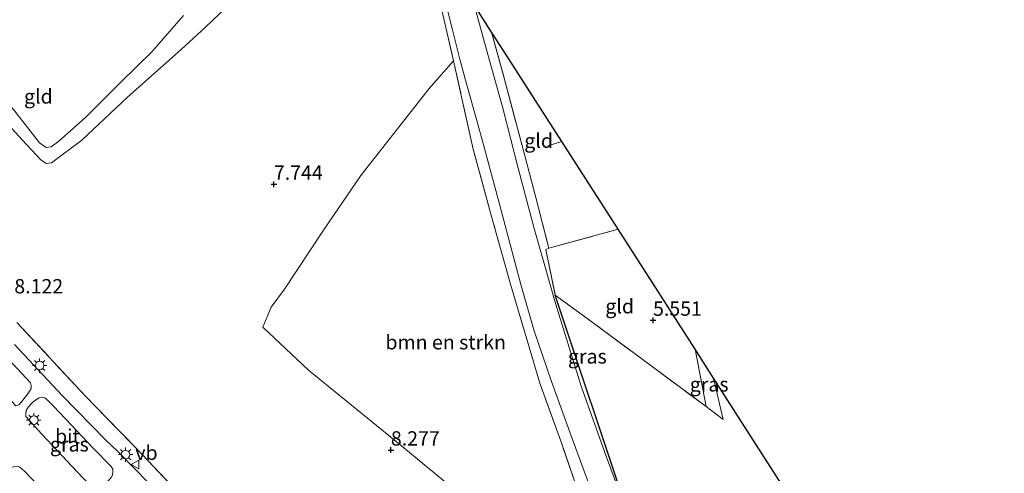
# Model space of a CAD drawing. Units: metres. Extents: x 202628 to 206293, y 474998 to 481251.
# Drawn here: x 205899 to 206070, y 476793 to 476872 of the extents above; entities that cross this region are included whole.
import ezdxf
from ezdxf.enums import TextEntityAlignment as Align

# ---------------------------------------------------------------- set-up
doc = ezdxf.new("R2010")
doc.units = ezdxf.units.M
doc.linetypes.add('IE-TERREINAFSCHEIDING', pattern=[10, 8, -2])
doc.layers.get('0').update_dxf_attribs({"lineweight": 25})
for name, color, linetype, lineweight in [('B-ME-GR-BOMENSTRUIKEN-GV-B6', 93, 'Continuous', 18), ('B-ME-GW-KRUINLIJN-L-B1', 93, 'Continuous', 18), ('B-ME-GW-TEENLIJN-L-B1', 93, 'Continuous', 18), ('B-ME-IE-GRASLAND-GV-B6', 93, 'Continuous', 18), ('B-ME-IE-GRONDWERKLIJN-GROND_INGERICHT-GV-B6', 253, 'Continuous', 18), ('B-ME-IE-MEUBILAIR_WEGMEUBILAIR-LICHTMAST-S-B1', 8, 'Continuous', 18), ('B-ME-IE-TERREINAFSCHEIDING-RASTERHEKWERK-L-B1', 8, 'IE-TERREINAFSCHEIDING', 18), ('B-ME-VH-VERH_SOORT-BITUMEN-GV-B6', 8, 'IE-TERREINAFSCHEIDING-NATUURLIJK-HOUTWAL', 18), ('B-ME-VW-MEUBILAIR_WEGMEUBILAIR-VERKEERSBORD-S-B1', 8, 'Continuous', 18)]:
    doc.layers.add(name, color=color, linetype=linetype, lineweight=lineweight)
for name, color, linetype in [('B-ME-GW-HOOGTEPUNT-S-B1', 10, 'Continuous'), ('B-ME-IE-TERREINAFSCHEIDING-HAAGRASTER-L-B1', 10, 'Continuous'), ('B-ME-KG-KADASTRAAL-OPNAMEDTMGRENS-L-B1', 10, 'Continuous')]:
    doc.layers.add(name, color=color, linetype=linetype)
doc.styles.add('NLCS-ISO', font='NLCS-ISO.TTF')
doc.linetypes.add('IE-TERREINAFSCHEIDING-NATUURLIJK-HOUTWAL', pattern='A,7,-1.5,[67,NLCS.SHX,S=0.75,R=45,X=0,Y=0],-1.5,7,-1.5,[70,NLCS.SHX,S=0.75,R=0,X=0,Y=0],-1.5', length=20)

# ---------------------------------------------------------------- blocks, each defined once
blk = doc.blocks.new('hoogtepunt')
for p, q in [((-0.5, 0), (0.5, 0)), ((0, 0.5), (0, -0.5))]:
    blk.add_line(p, q)
blk = doc.blocks.new('lantaarnpaal')
for p, q in [((-0.75, 0), (-1.25, 0)), ((-0.88, 0.88), (-0.53, 0.53)), ((0, 0.75), (0, 1.25)), ((0.53, 0.53), (0.88, 0.88)), ((0.75, 0), (1.25, 0)), ((-0.53, -0.53), (-0.88, -0.88)), ((0, -0.75), (0, -1.25)), ((0.53, -0.53), (0.88, -0.88))]:
    blk.add_line(p, q)
blk.add_circle((0, 0), 0.75)
blk = doc.blocks.new('verkeersbord')
for p, q in [((0, 0.75), (-0.75, -0.625)), ((0.75, -0.625), (0, 0.75)), ((-0.75, -0.625), (0.75, -0.625))]:
    blk.add_line(p, q)

msp = doc.modelspace()

# ---------------------------------------------------------------- linework, layer by layer
at = {"layer": 'B-ME-GR-BOMENSTRUIKEN-GV-B6'}
for points in [[(205934.63, 476874.55, 7.64), (205930.995, 476871.03, 7.694), (205926.72, 476867.138, 8.123), (205917.406, 476858.826, 8.38), (205909.404, 476851.347, 8.366), (205904.168, 476847.402, 8.181), (205903.215, 476847.278, 8.139), (205902.263, 476847.894, 8.123), (205899.039, 476851.371, 7.915), (205890.768, 476860.384, 7.846), (205882.165, 476871.115, 7.87), (205872.665, 476882.711, 7.859)], [(205879.092, 476879.396, 9.055), (205885.97, 476870.621, 9.122), (205892.827, 476862.207, 8.99), (205897.757, 476856.394, 9.03), (205902.045, 476850.899, 8.97), (205903.201, 476850.057, 8.981), (205904.095, 476850.203, 8.976), (205905.441, 476851.176, 8.956), (205910.082, 476855.288, 8.965), (205916.199, 476861.468, 9.119), (205921.642, 476866.767, 9.265), (205927.132, 476873.075, 9.001)], [(205927.132, 476873.075, 9.001), (205921.642, 476866.767, 9.265), (205916.199, 476861.468, 9.119), (205910.082, 476855.288, 8.965), (205905.441, 476851.176, 8.956), (205904.095, 476850.203, 8.976), (205903.201, 476850.057, 8.981), (205902.045, 476850.899, 8.97), (205897.757, 476856.394, 9.03), (205892.827, 476862.207, 8.99), (205885.97, 476870.621, 9.122), (205879.092, 476879.396, 9.055)], [(205992.257, 476775.448, 7.274), (205983.835, 476782.615, 7.467), (205964.222, 476798.768, 8.214), (205948.915, 476811.197, 8.588), (205940.966, 476818.707, 8.539), (205942.463, 476822.172, 8.429), (205944.773, 476825.324, 8.349), (205951.566, 476835.657, 7.807), (205958.038, 476845.197, 7.205), (205970.001, 476860.336, 6.531), (205974.243, 476865.195, 6.237), (205977.667, 476849.78, 6.397), (205980.873, 476838.025, 6.194), (205984.174, 476826.203, 5.983), (205989.248, 476808.952, 6.662), (205993.089, 476798.358, 6.758), (205995.958, 476790.013, 6.519), (205999.816, 476778.071, 6.437), (205992.257, 476775.448, 7.274)]]:
    msp.add_polyline3d(points, dxfattribs=at)
at = {"layer": 'B-ME-GW-KRUINLIJN-L-B1'}
msp.add_polyline3d([(205927.132, 476873.075, 9.001), (205921.642, 476866.767, 9.265), (205916.199, 476861.468, 9.119), (205910.082, 476855.288, 8.965), (205905.441, 476851.176, 8.956), (205904.095, 476850.203, 8.976), (205903.201, 476850.057, 8.981), (205902.045, 476850.899, 8.97), (205897.757, 476856.394, 9.03), (205892.827, 476862.207, 8.99), (205885.97, 476870.621, 9.122), (205879.092, 476879.396, 9.055)], dxfattribs=at)
at = {"layer": 'B-ME-GW-TEENLIJN-L-B1'}
msp.add_polyline3d([(205872.665, 476882.711, 7.859), (205882.165, 476871.115, 7.87), (205890.768, 476860.384, 7.846), (205899.039, 476851.371, 7.915), (205902.263, 476847.894, 8.123), (205903.215, 476847.278, 8.139), (205904.168, 476847.402, 8.181), (205909.404, 476851.347, 8.366), (205917.406, 476858.826, 8.38), (205926.72, 476867.138, 8.123), (205930.995, 476871.03, 7.694), (205934.63, 476874.55, 7.64)], dxfattribs=at)
at = {"layer": 'B-ME-IE-GRASLAND-GV-B6'}
for points in [[(205972.162, 476878.032, 5.804), (205974.042, 476870.618, 5.715), (205975.297, 476865.482, 5.715), (205976.472, 476861.164, 5.872), (205978.288, 476854.784, 5.979), (205979.603, 476849.868, 5.95), (205982, 476841.06, 5.885), (205985.973, 476826.15, 5.815), (205988.221, 476818.241, 5.982), (205991.286, 476809.235, 6.093), (205994.732, 476799.741, 5.97), (206000.26, 476784.742, 6.098)], [(205898.074, 476819.527, 8.238), (205910.031, 476806.737, 8.382), (205919.991, 476796.434, 8.473), (205928.993, 476786.9, 8.724), (205938.547, 476776.916, 8.663), (205945.186, 476770.098, 8.79), (205951.754, 476763.292, 8.583), (205958.991, 476756.263, 8.533), (205963.162, 476758.888, 8.406), (205975.267, 476766.404, 8.304), (205983.079, 476771.131, 7.842), (205992.257, 476775.448, 7.274), (205999.816, 476778.071, 6.437), (205995.958, 476790.013, 6.519), (205993.089, 476798.358, 6.758), (205989.248, 476808.952, 6.662), (205984.174, 476826.203, 5.983), (205980.873, 476838.025, 6.194), (205977.667, 476849.78, 6.397), (205974.243, 476865.195, 6.237), (205972.201, 476874.026, 6.255)], [(205980.874, 476870.167, 5.47), (205982.988, 476862.375, 5.494), (205986.316, 476849.933, 5.36), (205988.549, 476841.343, 5.438), (205990.848, 476832.48, 5.518), (205990.346, 476832.278, 5.501), (205991.954, 476824.306, 5.814), (206004.43, 476786.855, 6.254), (206010.491, 476770.676, 6.372), (206017.035, 476752.949, 6.214), (206017.304, 476752.239, 6.214), (206016.631, 476752.335, 6.254), (206011.455, 476767.035, 6.039), (206008.701, 476774.78, 5.935), (206006.009, 476782.246, 5.861), (206000.898, 476795.999, 6.011), (205996.457, 476808.411, 5.843), (205992.076, 476822.654, 5.722), (205988.281, 476835.921, 5.619), (205985.506, 476846.46, 5.603), (205982.751, 476857.136, 5.622), (205980.49, 476865.216, 5.607), (205977.798, 476874.967, 5.649), (205980.874, 476870.167, 5.47)], [(205897.927, 476805, 7.865), (205896.434, 476806.624, 7.822), (205888.589, 476814.729, 7.824), (205883.488, 476819.843, 7.714), (205883.624, 476820.92, 7.743), (205883.954, 476821.616, 7.761), (205884.731, 476822.643, 7.777), (205885.408, 476823.319, 7.793), (205885.909, 476823.674, 7.818), (205886.189, 476823.768, 7.84), (205886.554, 476823.707, 7.855), (205886.933, 476823.475, 7.877), (205887.983, 476822.29, 7.912), (205895.055, 476814.754, 7.946), (205900.464, 476808.98, 8.033), (205900.578, 476808.548, 8.034), (205900.569, 476807.997, 8.062), (205900.159, 476807.264, 8.037), (205898.981, 476805.734, 7.996), (205898.44, 476805.184, 8.005), (205897.927, 476805, 7.865)], [(205924.201, 476788.313, 8.387), (205918.955, 476793.694, 8.331), (205915.646, 476797.065, 8.29), (205913.593, 476798.973, 8.216), (205906.018, 476806.766, 8.029), (205897.718, 476815.665, 7.913)], [(206019.561, 476809.815, 6.078), (206021.252, 476802.612, 6.246), (206018.251, 476804.844, 6.208), (206016.331, 476814.854, 5.899), (206019.561, 476809.815, 6.078)], [(205911.853, 476790.049, 8.314), (205908.612, 476793.483, 8.229), (205902.474, 476800.055, 7.997), (205899.674, 476803.1, 7.916), (205899.647, 476803.644, 7.94), (205899.739, 476804.153, 7.947), (205900.085, 476804.744, 7.981), (205900.797, 476805.484, 8.026), (205901.437, 476806.03, 8.047), (205902.009, 476806.369, 8.073), (205902.493, 476806.475, 8.091), (205902.897, 476806.399, 8.1), (205903.232, 476806.228, 8.108), (205904.468, 476804.917, 8.135), (205907.616, 476801.618, 8.205), (205911.329, 476797.673, 8.343), (205914.549, 476794.39, 8.357), (205914.832, 476793.906, 8.358), (205914.851, 476793.544, 8.357), (205914.746, 476792.884, 8.364), (205914.533, 476792.498, 8.358), (205914.12, 476792.022, 8.352), (205912.742, 476790.756, 8.342), (205911.853, 476790.049, 8.314)], [(205899.452, 476793.589, 8.104), (205906.093, 476786.527, 8.282), (205904.506, 476783.262, 8.32), (205895.674, 476792.4, 8.078), (205891.303, 476787.825, 8.314), (205885.417, 476778.966, 8.29), (205878.972, 476768.936, 8.314), (205874.86, 476762.27, 8.237), (205872.658, 476757.926, 7.989), (205875.204, 476763.769, 7.929), (205880.64, 476772.748, 7.988), (205884.935, 476779.924, 8.119), (205888.822, 476785.776, 8.111), (205889.989, 476787.479, 8.152), (205891.495, 476789.525, 8.166), (205893.534, 476791.565, 8.104), (205895.952, 476793.566, 8.124), (205896.983, 476794.183, 8.138), (205897.719, 476794.401, 8.14), (205898.254, 476794.434, 8.138), (205898.643, 476794.287, 8.133), (205899.452, 476793.589, 8.104)]]:
    msp.add_polyline3d(points, dxfattribs=at)
at = {"layer": 'B-ME-IE-GRONDWERKLIJN-GROND_INGERICHT-GV-B6'}
for points in [[(205872.665, 476882.711, 7.859), (205882.165, 476871.115, 7.87), (205890.768, 476860.384, 7.846), (205899.039, 476851.371, 7.915), (205902.263, 476847.894, 8.123), (205903.215, 476847.278, 8.139), (205904.168, 476847.402, 8.181), (205909.404, 476851.347, 8.366), (205917.406, 476858.826, 8.38), (205926.72, 476867.138, 8.123), (205930.995, 476871.03, 7.694), (205934.63, 476874.55, 7.64)], [(205972.201, 476874.026, 6.255), (205974.243, 476865.195, 6.237), (205970.001, 476860.336, 6.531), (205958.038, 476845.197, 7.205), (205951.566, 476835.657, 7.807), (205944.773, 476825.324, 8.349), (205942.463, 476822.172, 8.429), (205940.966, 476818.707, 8.539), (205948.915, 476811.197, 8.588), (205964.222, 476798.768, 8.214), (205983.835, 476782.615, 7.467), (205992.257, 476775.448, 7.274), (205983.079, 476771.131, 7.842), (205975.267, 476766.404, 8.304), (205963.162, 476758.888, 8.406), (205958.991, 476756.263, 8.533), (205951.754, 476763.292, 8.583), (205945.186, 476770.098, 8.79), (205938.547, 476776.916, 8.663), (205928.993, 476786.9, 8.724), (205919.991, 476796.434, 8.473), (205910.031, 476806.737, 8.382), (205898.074, 476819.527, 8.238)], [(205993.097, 476851.1, 5.194), (206002.907, 476835.796, 5.259), (205990.848, 476832.48, 5.518), (205988.549, 476841.343, 5.438), (205986.316, 476849.933, 5.36), (205982.988, 476862.375, 5.494), (205980.874, 476870.167, 5.47), (205982.973, 476866.894, 5.127), (205993.097, 476851.1, 5.194)], [(206016.331, 476814.854, 5.899), (206018.251, 476804.844, 6.208), (205998.562, 476819.48, 5.957), (205991.954, 476824.306, 5.814), (205990.346, 476832.278, 5.501), (205990.848, 476832.48, 5.518), (206002.907, 476835.796, 5.259), (206016.331, 476814.854, 5.899)], [(206004.43, 476786.855, 6.254), (205991.954, 476824.306, 5.814), (205998.562, 476819.48, 5.957), (206018.251, 476804.844, 6.208)], [(206018.251, 476804.844, 6.208), (206021.252, 476802.612, 6.246), (206019.561, 476809.815, 6.078), (206032.451, 476789.705, 6.253)]]:
    msp.add_polyline3d(points, dxfattribs=at)
at = {"layer": 'B-ME-IE-TERREINAFSCHEIDING-HAAGRASTER-L-B1'}
msp.add_polyline3d([(206017.035, 476752.949, 6.214), (206010.491, 476770.676, 6.372), (206004.43, 476786.855, 6.254), (205991.954, 476824.306, 5.814)], dxfattribs=at)
at = {"layer": 'B-ME-IE-TERREINAFSCHEIDING-RASTERHEKWERK-L-B1'}
for p, q in [((205990.642, 476850.369, 5.107), (205993.097, 476851.1, 5.194)), ((206018.251, 476804.844, 6.208), (206016.331, 476814.854, 5.899)), ((206019.561, 476809.815, 6.078), (206021.252, 476802.612, 6.246)), ((206018.251, 476804.844, 6.208), (206021.252, 476802.612, 6.246))]:
    msp.add_line(p, q, dxfattribs=at)
for points in [[(205967.125, 476891.618, 6.129), (205972.201, 476874.026, 6.255), (205974.243, 476865.195, 6.237)], [(205980.874, 476870.167, 5.47), (205982.988, 476862.375, 5.494), (205986.316, 476849.933, 5.36), (205988.549, 476841.343, 5.438), (205990.848, 476832.48, 5.518), (206002.907, 476835.796, 5.259)], [(205898.074, 476819.527, 8.238), (205910.031, 476806.737, 8.382), (205919.991, 476796.434, 8.473), (205928.993, 476786.9, 8.724), (205938.547, 476776.916, 8.663), (205945.186, 476770.098, 8.79), (205951.754, 476763.292, 8.583), (205958.991, 476756.263, 8.533), (205963.162, 476758.888, 8.406), (205975.267, 476766.404, 8.304), (205983.079, 476771.131, 7.842), (205992.257, 476775.448, 7.274), (205999.816, 476778.071, 6.437), (205995.958, 476790.013, 6.519), (205993.089, 476798.358, 6.758), (205989.248, 476808.952, 6.662), (205984.174, 476826.203, 5.983), (205980.873, 476838.025, 6.194), (205977.667, 476849.78, 6.397), (205974.243, 476865.195, 6.237)], [(205990.848, 476832.48, 5.518), (205990.346, 476832.278, 5.501), (205991.954, 476824.306, 5.814)], [(205991.954, 476824.306, 5.814), (205998.562, 476819.48, 5.957), (206018.251, 476804.844, 6.208)]]:
    msp.add_polyline3d(points, dxfattribs=at)
at = {"layer": 'B-ME-KG-KADASTRAAL-OPNAMEDTMGRENS-L-B1'}
msp.add_polyline3d([(206070.243, 476730.748, 6.054), (206059.787, 476747.06, 6.014), (206045.615, 476769.168, 6.151), (206034.381, 476786.694, 6.367), (206032.451, 476789.705, 6.253), (206019.561, 476809.815, 6.078), (206016.331, 476814.854, 5.899), (206002.907, 476835.796, 5.259), (205993.097, 476851.1, 5.194), (205982.973, 476866.894, 5.127), (205980.874, 476870.167, 5.47), (205977.798, 476874.967, 5.649), (205969.477, 476887.95, 5.73), (205967.125, 476891.618, 6.129), (205961.375, 476900.589, 5.965), (205960.734, 476901.588, 6.063), (205956.204, 476908.701, 5.953), (205949.204, 476919.576, 6.024), (205947.401, 476922.388, 5.323), (205942.826, 476929.526, 5.092), (205923.733, 476959.312, 4.908), (205903.047, 476991.583, 5.06), (205901.462, 476994.055, 4.88), (205875.582, 477034.586, 5.112)], dxfattribs=at)
at = {"layer": 'B-ME-VH-VERH_SOORT-BITUMEN-GV-B6'}
for points in [[(206000.26, 476784.742, 6.098), (205994.732, 476799.741, 5.97), (205991.286, 476809.235, 6.093), (205988.221, 476818.241, 5.982), (205985.973, 476826.15, 5.815), (205982, 476841.06, 5.885), (205979.603, 476849.868, 5.95), (205978.288, 476854.784, 5.979), (205976.472, 476861.164, 5.872), (205975.297, 476865.482, 5.715), (205974.042, 476870.618, 5.715), (205972.162, 476878.032, 5.804)], [(205977.798, 476874.967, 5.649), (205980.49, 476865.216, 5.607), (205982.751, 476857.136, 5.622), (205985.506, 476846.46, 5.603), (205988.281, 476835.921, 5.619), (205992.076, 476822.654, 5.722), (205996.457, 476808.411, 5.843), (206000.898, 476795.999, 6.011), (206006.009, 476782.246, 5.861)], [(205900.569, 476807.997, 8.062), (205900.578, 476808.548, 8.034), (205900.464, 476808.98, 8.033), (205895.055, 476814.754, 7.946), (205887.983, 476822.29, 7.912), (205886.933, 476823.475, 7.877), (205886.554, 476823.707, 7.855), (205886.189, 476823.768, 7.84), (205885.909, 476823.674, 7.818), (205885.408, 476823.319, 7.793), (205884.731, 476822.643, 7.777), (205883.954, 476821.616, 7.761), (205883.624, 476820.92, 7.743), (205883.488, 476819.843, 7.714), (205888.589, 476814.729, 7.824), (205896.434, 476806.624, 7.822), (205897.927, 476805, 7.865), (205898.44, 476805.184, 8.005), (205898.981, 476805.734, 7.996), (205900.159, 476807.264, 8.037), (205900.569, 476807.997, 8.062)], [(205897.718, 476815.665, 7.913), (205906.018, 476806.766, 8.029), (205913.593, 476798.973, 8.216), (205915.646, 476797.065, 8.29), (205918.955, 476793.694, 8.331), (205924.201, 476788.313, 8.387)], [(205907.616, 476801.618, 8.205), (205904.468, 476804.917, 8.135), (205903.232, 476806.228, 8.108), (205902.897, 476806.399, 8.1), (205902.493, 476806.475, 8.091), (205902.009, 476806.369, 8.073), (205901.437, 476806.03, 8.047), (205900.797, 476805.484, 8.026), (205900.085, 476804.744, 7.981), (205899.739, 476804.153, 7.947), (205899.647, 476803.644, 7.94), (205899.674, 476803.1, 7.916), (205902.474, 476800.055, 7.997), (205908.612, 476793.483, 8.229), (205911.853, 476790.049, 8.314), (205912.742, 476790.756, 8.342), (205914.12, 476792.022, 8.352), (205914.533, 476792.498, 8.358), (205914.746, 476792.884, 8.364), (205914.851, 476793.544, 8.357), (205914.832, 476793.906, 8.358), (205914.549, 476794.39, 8.357), (205911.329, 476797.673, 8.343), (205907.616, 476801.618, 8.205)], [(205906.093, 476786.527, 8.282), (205899.452, 476793.589, 8.104), (205898.643, 476794.287, 8.133), (205898.254, 476794.434, 8.138)]]:
    msp.add_polyline3d(points, dxfattribs=at)

# ---------------------------------------------------------------- block references
at = {"layer": 'B-ME-GW-HOOGTEPUNT-S-B1', "rotation": 90}
for p in [(205942.91, 476843.64, 7.744), (205942.91, 476843.64, 7.744), (206009.007, 476819.911, 5.551), (206009.007, 476819.911, 5.551), (205963.306, 476797.265, 8.277), (205963.306, 476797.265, 8.277)]:
    msp.add_blockref('hoogtepunt', p, dxfattribs=at)
at = {"layer": 'B-ME-IE-MEUBILAIR_WEGMEUBILAIR-LICHTMAST-S-B1', "rotation": 90}
for p in [(205902.074, 476812.015, 7.963), (205901.056, 476802.471, 8.074), (205917.062, 476796.463, 8.292)]:
    msp.add_blockref('lantaarnpaal', p, dxfattribs=at)
at = {"layer": 'B-ME-VW-MEUBILAIR_WEGMEUBILAIR-VERKEERSBORD-S-B1', "rotation": 90}
msp.add_blockref('verkeersbord', (205918.755, 476794.761, 8.398), dxfattribs=at)

# ---------------------------------------------------------------- texts
at = {"layer": 'B-ME-GR-BOMENSTRUIKEN-GV-B6', "ltscale": 0.2, "style": 'NLCS-ISO'}
msp.add_text('bmn en strkn', height=2.5, dxfattribs=at).set_placement((205972.8611, 476816.0772), align=Align.MIDDLE_CENTER)
at = {"layer": 'B-ME-GW-HOOGTEPUNT-S-B1', "ltscale": 0.2, "style": 'NLCS-ISO'}
for s, p in [('7.744', (205942.91, 476843.64, 7.744)), ('7.744', (205942.91, 476843.64, 7.744)), ('8.122', (205897.655, 476823.82, 8.122)), ('8.122', (205897.655, 476823.82, 8.122)), ('5.551', (206009.007, 476819.911, 5.551)), ('5.551', (206009.007, 476819.911, 5.551)), ('8.277', (205963.306, 476797.265, 8.277)), ('8.277', (205963.306, 476797.265, 8.277))]:
    msp.add_text(s, height=2.5, dxfattribs=at).set_placement(p, align=Align.BOTTOM_LEFT)
at = {"layer": 'B-ME-IE-GRASLAND-GV-B6', "ltscale": 0.2, "style": 'NLCS-ISO'}
for p in [(205997.551, 476813.603), (206018.7915, 476808.733), (205907.249, 476798.262)]:
    msp.add_text('gras', height=2.5, dxfattribs=at).set_placement(p, align=Align.MIDDLE_CENTER)
at = {"layer": 'B-ME-IE-GRONDWERKLIJN-GROND_INGERICHT-GV-B6', "ltscale": 0.2, "style": 'NLCS-ISO'}
for p in [(205901.8507, 476858.9686), (205989.0721, 476851.2431), (206003.1912, 476822.3615)]:
    msp.add_text('gld', height=2.5, dxfattribs=at).set_placement(p, align=Align.MIDDLE_CENTER)
at = {"layer": 'B-ME-VH-VERH_SOORT-BITUMEN-GV-B6', "ltscale": 0.2, "style": 'NLCS-ISO'}
msp.add_text('bit', height=2.5, dxfattribs=at).set_placement((205906.9313, 476799.6683), align=Align.MIDDLE_CENTER)
at = {"layer": 'B-ME-VW-MEUBILAIR_WEGMEUBILAIR-VERKEERSBORD-S-B1', "ltscale": 0.2, "style": 'NLCS-ISO'}
msp.add_text('vb', height=2.5, dxfattribs=at).set_placement((205918.755, 476794.761, 8.398), align=Align.BOTTOM_LEFT)

doc.saveas('drawing.dxf')
